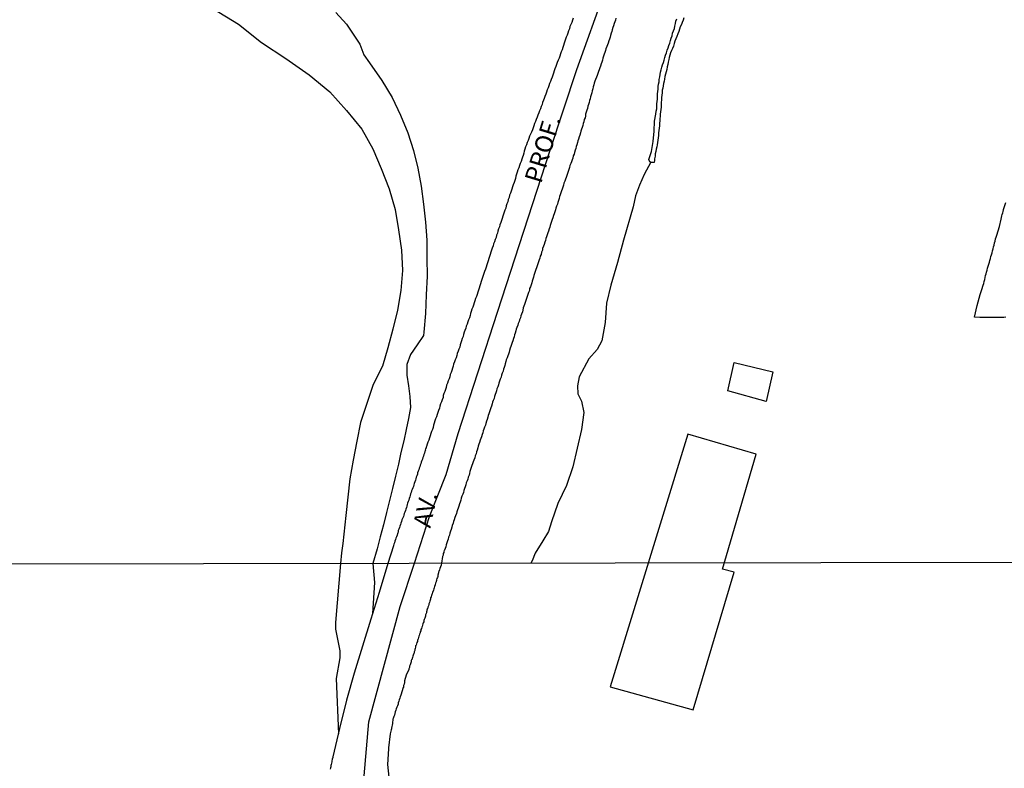
# Model space of a CAD drawing. Units: millimetres. Extents: x 183131 to 185547, y 1665968 to 1668745.
# Drawn here: x 183272 to 183411, y 1668157 to 1668263 of the extents above; entities that cross this region are included whole.
import ezdxf
from ezdxf.enums import TextEntityAlignment as Align

# ---------------------------------------------------------------- set-up
doc = ezdxf.new("R2010")
doc.units = ezdxf.units.MM
for name, color, linetype in [('IMAGEM', 7, 'Continuous'), ('V-CANAL', 40, 'Continuous'), ('V-EDIFICACAO_IDENTIFICADA', 201, 'Continuous'), ('V-EIXO_DE_LOGRADOURO', 3, 'Continuous'), ('V-LOTE', 1, 'Continuous'), ('V-NOME_DOS_LOGRADOUROS', 7, 'Continuous'), ('V-QUADRA', 2, 'Continuous'), ('V-REFERENCIA', 191, 'Continuous'), ('V-TALVEGUE', 151, 'Continuous'), ('X-LIMITE_1000', 7, 'Continuous')]:
    doc.layers.add(name, color=color, linetype=linetype)
picture_1 = doc.add_image_def('image1.jpg', size_in_pixel=(4026, 4627))

msp = doc.modelspace()

# ---------------------------------------------------------------- linework, layer by layer
at = {"layer": 'V-CANAL'}
msp.add_lwpolyline([(183366.02, 1668262.86), (183365.9, 1668262.56), (183365.77, 1668262.22), (183365.66, 1668261.92), (183365.51, 1668261.58), (183365.41, 1668261.28), (183365.32, 1668260.93), (183365.17, 1668260.59), (183365.02, 1668260.25), (183364.87, 1668259.91), (183364.76, 1668259.56), (183364.66, 1668259.22), (183364.53, 1668258.88), (183364.4, 1668258.54), (183364.27, 1668258.24), (183364.14, 1668257.9), (183364.01, 1668257.6), (183363.95, 1668257.26), (183363.89, 1668256.96), (183363.82, 1668256.61), (183363.76, 1668256.27), (183363.65, 1668255.93), (183363.59, 1668255.59), (183363.52, 1668255.25), (183363.42, 1668254.9), (183363.35, 1668254.56), (183363.29, 1668254.22), (183363.22, 1668253.92), (183363.16, 1668253.58), (183363.1, 1668253.28), (183363.03, 1668252.94), (183362.97, 1668252.64), (183362.93, 1668252.29), (183362.9, 1668251.95), (183362.86, 1668251.61), (183362.84, 1668251.27), (183362.79, 1668250.93), (183362.82, 1668250.58), (183362.82, 1668250.24), (183362.77, 1668249.9), (183362.73, 1668249.6), (183362.69, 1668249.26), (183362.67, 1668248.96), (183362.63, 1668248.62), (183362.63, 1668248.32), (183362.56, 1668247.97), (183362.56, 1668247.63), (183362.54, 1668247.29), (183362.5, 1668246.95), (183362.43, 1668246.61), (183362.43, 1668246.26), (183362.39, 1668245.92), (183362.35, 1668245.58), (183362.28, 1668245.28), (183362.24, 1668244.94), (183362.18, 1668244.64), (183362.09, 1668244.3), (183362.07, 1668244), (183361.98, 1668243.65), (183361.96, 1668243.31), (183361.88, 1668242.97), (183361.88, 1668242.72), (183361.81, 1668242.44), (183361.51, 1668242.42), (183361.21, 1668242.51), (183361.08, 1668242.86), (183361.46, 1668243.97), (183361.68, 1668245.4), (183361.8, 1668246.84), (183361.85, 1668248.26), (183362.05, 1668249.28), (183362.05, 1668249.47), (183362.09, 1668249.55), (183362.11, 1668249.69), (183362.18, 1668250.03), (183362.18, 1668250.37), (183362.22, 1668250.71), (183362.24, 1668251.05), (183362.28, 1668251.4), (183362.28, 1668251.78), (183362.3, 1668252.12), (183362.33, 1668252.47), (183362.37, 1668252.81), (183362.39, 1668253.15), (183362.45, 1668253.49), (183362.45, 1668253.49), (183362.52, 1668253.83), (183362.54, 1668254.18), (183362.6, 1668254.52), (183362.65, 1668254.86), (183362.73, 1668255.2), (183362.8, 1668255.54), (183362.9, 1668255.89), (183363.01, 1668256.23), (183363.12, 1668256.57), (183363.24, 1668256.91), (183363.35, 1668257.26), (183363.44, 1668257.6), (183363.57, 1668257.94), (183363.65, 1668258.28), (183363.78, 1668258.62), (183363.89, 1668258.97), (183364.01, 1668259.31), (183364.12, 1668259.65), (183364.23, 1668259.99), (183364.34, 1668260.33), (183364.42, 1668260.68), (183364.57, 1668261.02), (183364.68, 1668261.36), (183364.74, 1668261.7), (183364.85, 1668262.05), (183364.89, 1668262.39), (183365, 1668262.73)], dxfattribs=at)
at = {"layer": 'V-EDIFICACAO_IDENTIFICADA'}
for points in [[(183373.12, 1668214.2), (183378.59, 1668212.87), (183378.59, 1668212.87), (183378.59, 1668212.87), (183378.59, 1668212.87), (183377.63, 1668208.69), (183377.63, 1668208.69), (183377.63, 1668208.69), (183372.22, 1668210.2), (183372.22, 1668210.2), (183372.22, 1668210.2), (183373.12, 1668214.2), (183373.12, 1668214.2)], [(183366.57, 1668204.08), (183366.57, 1668204.08), (183366.57, 1668204.08), (183355.6, 1668168.39), (183367.33, 1668165.13), (183367.33, 1668165.13), (183367.33, 1668165.13), (183373.1, 1668184.58), (183373.1, 1668184.58), (183371.47, 1668184.99), (183376.22, 1668201.23), (183376.22, 1668201.23), (183376.22, 1668201.23), (183376.22, 1668201.23), (183376.22, 1668201.23), (183376.22, 1668201.23), (183366.57, 1668204.08), (183366.57, 1668204.08), (183366.57, 1668204.08), (183366.57, 1668204.08)]]:
    msp.add_lwpolyline(points, close=True, dxfattribs=at)
at = {"layer": 'V-EIXO_DE_LOGRADOURO'}
for points in [[(183327.95, 1668185.83), (183330.11, 1668192.46), (183332.42, 1668198.36), (183334.15, 1668204.16), (183339.67, 1668221.3), (183343.41, 1668232.73), (183347.15, 1668244.16), (183350.89, 1668255.59), (183354.99, 1668267.02), (183358.82, 1668278.45), (183362.38, 1668289.88), (183365.67, 1668301.31), (183368.69, 1668312.74), (183372.07, 1668324.08), (183376.08, 1668335.42), (183378.81, 1668341.31), (183393.11, 1668362.08), (183408.3, 1668383.5)], [(183320.09, 1668147.13), (183321.53, 1668163.42), (183325.96, 1668179.71), (183327.95, 1668185.83)]]:
    msp.add_lwpolyline(points, dxfattribs=at)
at = {"layer": 'V-LOTE'}
msp.add_lwpolyline([(183411.51, 1668220.58), (183411.21, 1668220.56), (183410.96, 1668220.56), (183410.7, 1668220.56), (183410.4, 1668220.56), (183410.14, 1668220.56), (183409.84, 1668220.56), (183409.59, 1668220.56), (183409.29, 1668220.56), (183409.03, 1668220.56), (183408.73, 1668220.56), (183408.48, 1668220.56), (183408.22, 1668220.56), (183407.92, 1668220.56), (183407.84, 1668220.56), (183407.05, 1668220.6), (183407.46, 1668222.25), (183407.87, 1668223.79), (183408.2, 1668224.77), (183408.19, 1668224.88), (183408.24, 1668224.94), (183408.26, 1668224.98), (183408.3, 1668225.09), (183408.36, 1668225.35), (183408.43, 1668225.65), (183408.52, 1668225.91), (183408.58, 1668226.21), (183408.62, 1668226.46), (183408.69, 1668226.72), (183408.77, 1668226.97), (183408.84, 1668227.23), (183408.92, 1668227.53), (183409.01, 1668227.79), (183409.09, 1668228.09), (183409.16, 1668228.34), (183409.22, 1668228.6), (183409.31, 1668228.86), (183409.39, 1668229.16), (183409.46, 1668229.41), (183409.54, 1668229.67), (183409.61, 1668229.97), (183409.69, 1668230.23), (183409.75, 1668230.52), (183409.82, 1668230.78), (183409.88, 1668231.08), (183409.99, 1668231.34), (183410.05, 1668231.64), (183410.14, 1668231.89), (183410.2, 1668232.15), (183410.61, 1668233.39), (183410.84, 1668234.43), (183410.81, 1668234.44), (183410.87, 1668234.67), (183410.93, 1668234.89), (183410.99, 1668235.1), (183411.06, 1668235.31), (183411.12, 1668235.53), (183411.17, 1668235.74), (183411.17, 1668235.81), (183411.48, 1668236.81)], dxfattribs=at)
at = {"layer": 'V-QUADRA'}
for points in [[(183350.37, 1668262.82), (183350.29, 1668262.52), (183350.18, 1668262.22), (183350.05, 1668261.92), (183349.92, 1668261.62), (183349.84, 1668261.32), (183349.73, 1668261.02), (183349.62, 1668260.72), (183349.52, 1668260.42), (183349.41, 1668260.12), (183349.3, 1668259.86), (183349.22, 1668259.56), (183349.11, 1668259.27), (183349, 1668258.97), (183348.92, 1668258.67), (183348.81, 1668258.37), (183348.68, 1668258.07), (183348.6, 1668257.77), (183348.49, 1668257.47), (183348.38, 1668257.17), (183348.25, 1668256.87), (183348.12, 1668256.57), (183348.02, 1668256.27), (183347.91, 1668255.97), (183347.78, 1668255.67), (183347.68, 1668255.37), (183347.61, 1668255.07), (183347.53, 1668254.77), (183347.4, 1668254.48), (183347.29, 1668254.18), (183347.18, 1668253.88), (183347.06, 1668253.58), (183346.95, 1668253.28), (183346.84, 1668252.98), (183346.73, 1668252.68), (183346.63, 1668252.38), (183346.5, 1668252.08), (183346.39, 1668251.78), (183346.29, 1668251.48), (183346.2, 1668251.22), (183346.07, 1668250.93), (183345.99, 1668250.63), (183345.86, 1668250.33), (183345.77, 1668250.03), (183345.64, 1668249.73), (183345.52, 1668249.43), (183345.41, 1668249.13), (183345.28, 1668248.83), (183345.17, 1668248.53), (183345.05, 1668248.23), (183344.92, 1668247.93), (183344.83, 1668247.63), (183344.72, 1668247.33), (183344.62, 1668247.03), (183344.51, 1668246.73), (183344.36, 1668246.43), (183344.23, 1668246.14), (183344.13, 1668245.84), (183344.02, 1668245.54), (183343.89, 1668245.24), (183343.78, 1668244.94), (183343.66, 1668244.64), (183343.53, 1668244.34), (183343.44, 1668244.04), (183343.4, 1668243.74), (183343.31, 1668243.44), (183343.21, 1668243.18), (183343.12, 1668242.89), (183343.04, 1668242.59), (183342.91, 1668242.29), (183342.8, 1668241.99), (183342.69, 1668241.69), (183342.56, 1668241.39), (183342.48, 1668241.09), (183342.39, 1668240.79), (183342.29, 1668240.49), (183342.22, 1668240.19), (183342.14, 1668239.89), (183342.14, 1668239.89), (183342.05, 1668239.59), (183341.92, 1668239.29), (183341.82, 1668238.99), (183341.71, 1668238.69), (183341.62, 1668238.39), (183341.54, 1668238.09), (183341.41, 1668237.8), (183341.32, 1668237.5), (183341.22, 1668237.2), (183341.13, 1668236.9), (183341.02, 1668236.6), (183340.94, 1668236.3), (183340.85, 1668236), (183340.73, 1668235.7), (183340.64, 1668235.4), (183340.55, 1668235.14), (183340.45, 1668234.84), (183340.34, 1668234.55), (183340.26, 1668234.25), (183340.15, 1668233.95), (183340.04, 1668233.65), (183339.96, 1668233.35), (183339.83, 1668233.05), (183339.74, 1668232.75), (183339.68, 1668232.45), (183339.57, 1668232.15), (183339.49, 1668231.85), (183339.36, 1668231.55), (183339.25, 1668231.25), (183339.14, 1668230.95), (183339.06, 1668230.65), (183338.95, 1668230.35), (183338.84, 1668230.05), (183338.74, 1668229.75), (183338.65, 1668229.46), (183338.54, 1668229.16), (183338.46, 1668228.86), (183338.37, 1668228.56), (183338.29, 1668228.26), (183338.2, 1668227.96), (183338.07, 1668227.66), (183337.99, 1668227.36), (183337.88, 1668227.06), (183337.75, 1668226.76), (183337.69, 1668226.5), (183337.58, 1668226.21), (183337.48, 1668225.91), (183337.37, 1668225.61), (183337.28, 1668225.31), (183337.18, 1668225.01), (183337.11, 1668224.71), (183337, 1668224.41), (183336.9, 1668224.11), (183336.81, 1668223.81), (183336.71, 1668223.51), (183336.6, 1668223.21), (183336.49, 1668222.91), (183336.38, 1668222.61), (183336.3, 1668222.31), (183336.19, 1668222.01), (183336.06, 1668221.71), (183335.98, 1668221.41), (183335.87, 1668221.12), (183335.81, 1668220.82), (183335.72, 1668220.52), (183335.62, 1668220.22), (183335.51, 1668219.92), (183335.4, 1668219.62), (183335.29, 1668219.32), (183335.21, 1668219.02), (183335.1, 1668218.72), (183334.99, 1668218.46), (183334.91, 1668218.16), (183334.82, 1668217.87), (183334.7, 1668217.57), (183334.59, 1668217.27), (183334.52, 1668216.97), (183334.42, 1668216.67), (183334.35, 1668216.37), (183334.22, 1668216.07), (183334.12, 1668215.77), (183334.01, 1668215.47), (183333.93, 1668215.17), (183333.84, 1668214.87), (183333.71, 1668214.57), (183333.63, 1668214.27), (183333.5, 1668213.97), (183333.41, 1668213.67), (183333.33, 1668213.37), (183333.26, 1668213.08), (183333.16, 1668212.78), (183333.03, 1668212.48), (183332.94, 1668212.18), (183332.86, 1668211.88), (183332.73, 1668211.58), (183332.64, 1668211.28), (183332.51, 1668210.98), (183332.43, 1668210.68), (183332.34, 1668210.38), (183332.24, 1668210.08), (183332.24, 1668210.08), (183332.13, 1668209.82), (183332.04, 1668209.53), (183332, 1668209.23), (183331.9, 1668208.93), (183331.79, 1668208.63), (183331.66, 1668208.33), (183331.57, 1668208.03), (183331.49, 1668207.73), (183331.38, 1668207.43), (183331.27, 1668207.13), (183331.15, 1668206.83), (183331.06, 1668206.53), (183330.95, 1668206.23), (183330.85, 1668205.93), (183330.76, 1668205.63), (183330.67, 1668205.33), (183330.59, 1668205.03), (183330.5, 1668204.74), (183330.38, 1668204.44), (183330.27, 1668204.14), (183330.16, 1668203.84), (183330.08, 1668203.54), (183329.99, 1668203.24), (183329.86, 1668202.94), (183329.76, 1668202.64), (183329.65, 1668202.34), (183329.63, 1668202.21), (183329.61, 1668202.08), (183329.54, 1668202.04), (183329.52, 1668201.93), (183329.48, 1668201.84), (183329.5, 1668201.83), (183329.43, 1668201.61), (183329.39, 1668201.4), (183329.31, 1668201.19), (183329.22, 1668200.97), (183329.16, 1668200.76), (183329.09, 1668200.54), (183329.01, 1668200.33), (183328.92, 1668200.12), (183328.88, 1668199.9), (183328.79, 1668199.69), (183328.73, 1668199.47), (183328.64, 1668199.26), (183328.58, 1668199.05), (183328.49, 1668198.83), (183328.41, 1668198.62), (183328.37, 1668198.41), (183328.28, 1668198.19), (183328.22, 1668197.98), (183328.17, 1668197.76), (183328.11, 1668197.55), (183328.02, 1668197.34), (183327.94, 1668197.12), (183327.89, 1668196.91), (183327.81, 1668196.69), (183327.72, 1668196.48), (183327.66, 1668196.27), (183327.55, 1668196.05), (183327.51, 1668195.84), (183327.42, 1668195.63), (183327.38, 1668195.41), (183327.3, 1668195.2), (183327.21, 1668194.98), (183327.15, 1668194.77), (183327.06, 1668194.56), (183327, 1668194.34), (183326.93, 1668194.13), (183326.91, 1668193.91), (183326.83, 1668193.7), (183326.74, 1668193.49), (183326.68, 1668193.27), (183326.59, 1668193.06), (183326.53, 1668192.85), (183326.44, 1668192.63), (183326.4, 1668192.42), (183326.29, 1668192.14), (183326.18, 1668191.95), (183326.14, 1668191.73), (183326.06, 1668191.52), (183326.01, 1668191.31), (183325.91, 1668191.09), (183325.84, 1668190.88), (183325.78, 1668190.66), (183325.67, 1668190.45), (183325.65, 1668190.32), (183325.65, 1668190.24), (183325.63, 1668190.13), (183325.61, 1668190.09), (183325.59, 1668190.02), (183325.52, 1668189.81), (183325.44, 1668189.59), (183325.35, 1668189.38), (183325.29, 1668189.17), (183325.2, 1668188.95), (183325.16, 1668188.74), (183325.07, 1668188.53), (183324.99, 1668188.35), (183325, 1668188.28), (183324.18, 1668185.82), (183322.98, 1668181.69), (183321.8, 1668177.95), (183320.62, 1668174.14), (183319.44, 1668170.33), (183318.36, 1668166.5), (183317.4, 1668162.52), (183316.44, 1668158.5), (183316.43, 1668158.35), (183316.38, 1668158.29), (183316.36, 1668158.18), (183316.34, 1668158.12), (183316.3, 1668157.95), (183316.28, 1668157.78), (183316.23, 1668157.61), (183316.19, 1668157.44), (183316.17, 1668157.27), (183316.15, 1668157.1), (183316.11, 1668156.93), (183316.04, 1668156.76)], [(183356.42, 1668262.82), (183356.34, 1668262.56), (183356.25, 1668262.3), (183356.19, 1668262.05), (183356.08, 1668261.75), (183355.99, 1668261.49), (183355.89, 1668261.19), (183355.82, 1668260.93), (183355.76, 1668260.68), (183355.65, 1668260.38), (183355.61, 1668260.12), (183355.5, 1668259.86), (183355.4, 1668259.61), (183355.31, 1668259.31), (183355.22, 1668259.05), (183355.14, 1668258.8), (183355.01, 1668258.5), (183354.97, 1668258.24), (183354.86, 1668257.98), (183354.75, 1668257.73), (183354.65, 1668257.43), (183354.58, 1668257.17), (183354.5, 1668256.87), (183354.41, 1668256.61), (183354.33, 1668256.36), (183354.24, 1668256.06), (183354.13, 1668255.8), (183354.03, 1668255.54), (183353.96, 1668255.29), (183353.86, 1668254.99), (183353.77, 1668254.73), (183353.66, 1668254.48), (183353.54, 1668254.18), (183353.45, 1668253.92), (183353.34, 1668253.66), (183353.28, 1668253.41), (183353.22, 1668253.11), (183353.17, 1668252.85), (183353.06, 1668252.55), (183353, 1668252.29), (183352.94, 1668251.99), (183352.85, 1668251.7), (183352.79, 1668251.44), (183352.7, 1668251.18), (183352.64, 1668250.93), (183352.55, 1668250.63), (183352.47, 1668250.37), (183352.4, 1668250.07), (183352.32, 1668249.81), (183352.23, 1668249.56), (183352.14, 1668249.26), (183352.1, 1668249), (183352.06, 1668248.74), (183351.95, 1668248.49), (183351.89, 1668248.19), (183351.8, 1668247.93), (183351.74, 1668247.68), (183351.63, 1668247.38), (183351.55, 1668247.12), (183351.48, 1668246.86), (183351.42, 1668246.61), (183351.31, 1668246.31), (183351.25, 1668246.05), (183351.14, 1668245.75), (183351.05, 1668245.49), (183350.99, 1668245.24), (183350.9, 1668244.94), (183350.82, 1668244.68), (183350.76, 1668244.42), (183350.67, 1668244.17), (183350.56, 1668243.87), (183350.5, 1668243.61), (183350.39, 1668243.36), (183350.31, 1668243.06), (183350.22, 1668242.8), (183350.13, 1668242.54), (183350.03, 1668242.29), (183349.92, 1668241.99), (183349.86, 1668241.73), (183349.75, 1668241.43), (183349.66, 1668241.17), (183349.58, 1668240.87), (183349.47, 1668240.58), (183349.39, 1668240.32), (183349.28, 1668240.06), (183349.19, 1668239.81), (183349.07, 1668239.51), (183349.07, 1668239.51), (183349.02, 1668239.25), (183348.92, 1668238.95), (183348.81, 1668238.69), (183348.72, 1668238.44), (183348.64, 1668238.14), (183348.53, 1668237.88), (183348.47, 1668237.62), (183348.4, 1668237.37), (183348.32, 1668237.07), (183348.21, 1668236.81), (183348.17, 1668236.56), (183348.04, 1668236.26), (183347.95, 1668236), (183347.89, 1668235.74), (183347.78, 1668235.49), (183347.7, 1668235.19), (183347.59, 1668234.93), (183347.5, 1668234.63), (183347.4, 1668234.37), (183347.31, 1668234.12), (183347.21, 1668233.82), (183347.14, 1668233.56), (183347.1, 1668233.3), (183346.99, 1668233.05), (183346.91, 1668232.75), (183346.82, 1668232.49), (183346.71, 1668232.24), (183346.61, 1668231.94), (183346.54, 1668231.68), (183346.46, 1668231.42), (183346.39, 1668231.17), (183346.29, 1668230.87), (183346.2, 1668230.61), (183346.07, 1668230.31), (183346.03, 1668230.05), (183345.9, 1668229.75), (183345.84, 1668229.46), (183345.73, 1668229.2), (183345.67, 1668228.94), (183345.58, 1668228.69), (183345.47, 1668228.39), (183345.41, 1668228.13), (183345.3, 1668227.83), (183345.22, 1668227.57), (183345.11, 1668227.32), (183345.02, 1668227.02), (183344.94, 1668226.76), (183344.83, 1668226.5), (183344.79, 1668226.25), (183344.66, 1668225.95), (183344.6, 1668225.69), (183344.55, 1668225.44), (183344.45, 1668225.14), (183344.34, 1668224.88), (183344.23, 1668224.62), (183344.19, 1668224.37), (183344.06, 1668224.07), (183343.98, 1668223.81), (183343.87, 1668223.51), (183343.8, 1668223.25), (183343.7, 1668222.95), (183343.59, 1668222.66), (183343.51, 1668222.4), (183343.42, 1668222.14), (183343.33, 1668221.89), (183343.27, 1668221.59), (183343.21, 1668221.33), (183343.1, 1668221.03), (183342.99, 1668220.77), (183342.93, 1668220.52), (183342.82, 1668220.22), (183342.74, 1668219.96), (183342.63, 1668219.7), (183342.56, 1668219.45), (183342.44, 1668219.15), (183342.35, 1668218.89), (183342.29, 1668218.64), (183342.18, 1668218.34), (183342.09, 1668218.08), (183342.05, 1668217.82), (183341.97, 1668217.57), (183341.86, 1668217.27), (183341.77, 1668217.01), (183341.69, 1668216.71), (183341.58, 1668216.45), (183341.5, 1668216.2), (183341.41, 1668215.9), (183341.32, 1668215.64), (183341.24, 1668215.38), (183341.15, 1668215.13), (183341.05, 1668214.83), (183340.94, 1668214.57), (183340.85, 1668214.32), (183340.79, 1668214.02), (183340.73, 1668213.76), (183340.64, 1668213.5), (183340.53, 1668213.25), (183340.47, 1668212.95), (183340.36, 1668212.69), (183340.26, 1668212.39), (183340.26, 1668212.39), (183340.19, 1668212.13), (183340.08, 1668211.83), (183339.98, 1668211.54), (183339.89, 1668211.28), (183339.83, 1668211.02), (183339.72, 1668210.77), (183339.61, 1668210.47), (183339.55, 1668210.21), (183339.46, 1668209.91), (183339.38, 1668209.65), (183339.27, 1668209.4), (183339.21, 1668209.1), (183339.1, 1668208.84), (183339.01, 1668208.58), (183338.95, 1668208.33), (183338.84, 1668208.03), (183338.76, 1668207.77), (183338.65, 1668207.52), (183338.57, 1668207.22), (183338.48, 1668206.96), (183338.37, 1668206.7), (183338.31, 1668206.45), (183338.24, 1668206.15), (183338.16, 1668205.89), (183338.05, 1668205.59), (183337.99, 1668205.33), (183337.86, 1668205.08), (183337.77, 1668204.78), (183337.69, 1668204.52), (183337.6, 1668204.26), (183337.52, 1668204.01), (183337.41, 1668203.71), (183337.35, 1668203.45), (183337.24, 1668203.2), (183337.13, 1668202.9), (183337.07, 1668202.64), (183336.98, 1668202.38), (183336.92, 1668202.13), (183336.81, 1668201.83), (183336.75, 1668201.57), (183336.66, 1668201.27), (183336.56, 1668201.01), (183336.47, 1668200.71), (183336.36, 1668200.42), (183336.26, 1668200.16), (183336.17, 1668199.9), (183336.09, 1668199.65), (183335.98, 1668199.35), (183335.89, 1668199.09), (183335.79, 1668198.79), (183335.74, 1668198.53), (183335.68, 1668198.28), (183335.57, 1668197.98), (183335.49, 1668197.72), (183335.4, 1668197.46), (183335.29, 1668197.21), (183335.23, 1668196.91), (183335.12, 1668196.65), (183335.04, 1668196.4), (183334.93, 1668196.1), (183334.87, 1668195.84), (183334.78, 1668195.58), (183334.67, 1668195.33), (183334.57, 1668195.03), (183334.5, 1668194.77), (183334.42, 1668194.47), (183334.31, 1668194.21), (183334.25, 1668193.91), (183334.14, 1668193.62), (183334.05, 1668193.36), (183333.95, 1668193.1), (183333.88, 1668192.85), (183333.75, 1668192.55), (183333.67, 1668192.29), (183333.58, 1668191.99), (183333.5, 1668191.73), (183333.41, 1668191.48), (183333.31, 1668191.18), (183333.24, 1668190.92), (183333.16, 1668190.62), (183333.07, 1668190.36), (183332.96, 1668190.07), (183332.9, 1668189.81), (183332.79, 1668189.51), (183332.73, 1668189.25), (183332.64, 1668189), (183332.56, 1668188.7), (183332.45, 1668188.44), (183332.39, 1668188.18), (183332.3, 1668187.93), (183332.22, 1668187.69), (183332.17, 1668187.63), (183332.13, 1668187.43), (183332.11, 1668187.37), (183332.02, 1668187.22), (183332.02, 1668187.11), (183332.02, 1668187.07), (183332, 1668186.98), (183331.92, 1668186.79), (183331.8, 1668185.83), (183331.72, 1668185.55), (183331.63, 1668185.33), (183331.57, 1668185.12), (183331.5, 1668184.91), (183331.42, 1668184.69), (183331.38, 1668184.58), (183331.38, 1668184.43), (183331.31, 1668184.39), (183331.33, 1668184.31), (183331.27, 1668184.14), (183331.25, 1668183.97), (183331.2, 1668183.84), (183331.14, 1668183.67), (183331.1, 1668183.5), (183331.08, 1668183.46), (183331.06, 1668183.35), (183331.01, 1668183.33), (183331.01, 1668183.2), (183330.95, 1668183.03), (183330.89, 1668182.86), (183330.87, 1668182.73), (183330.84, 1668182.69), (183330.8, 1668182.56), (183330.76, 1668182.39), (183330.69, 1668182.22), (183330.63, 1668182.05), (183330.59, 1668181.92), (183330.52, 1668181.75), (183330.48, 1668181.58), (183330.46, 1668181.51), (183330.42, 1668181.41), (183330.37, 1668181.28), (183330.33, 1668181.11), (183330.25, 1668180.94), (183330.22, 1668180.77), (183330.18, 1668180.64), (183330.12, 1668180.47), (183330.08, 1668180.3), (183330.01, 1668180.13), (183329.99, 1668180), (183329.93, 1668179.83), (183329.86, 1668179.66), (183329.84, 1668179.49), (183329.78, 1668179.42), (183329.75, 1668179.36), (183329.73, 1668179.19), (183329.71, 1668179.08), (183329.67, 1668179.02), (183329.65, 1668178.85), (183329.63, 1668178.72), (183329.58, 1668178.66), (183329.54, 1668178.55), (183329.52, 1668178.38), (183329.46, 1668178.21), (183329.41, 1668178.08), (183329.35, 1668177.91), (183329.31, 1668177.74), (183329.27, 1668177.57), (183329.2, 1668177.44), (183329.14, 1668177.27), (183329.11, 1668177.1), (183329.03, 1668176.93), (183329.01, 1668176.8), (183328.94, 1668176.63), (183328.88, 1668176.46), (183328.86, 1668176.29), (183328.77, 1668176.16), (183328.75, 1668175.99), (183328.69, 1668175.82), (183328.63, 1668175.65), (183328.58, 1668175.52), (183328.52, 1668175.35), (183328.5, 1668175.18), (183328.43, 1668175.05), (183328.37, 1668174.92), (183328.37, 1668174.8), (183328.3, 1668174.63), (183328.24, 1668174.46), (183328.24, 1668174.46), (183328.2, 1668174.29), (183328.13, 1668174.16), (183328.11, 1668173.99), (183328.05, 1668173.82), (183328.03, 1668173.65), (183328.01, 1668173.52), (183327.92, 1668173.35), (183327.9, 1668173.18), (183327.86, 1668173.04), (183327.82, 1668173.01), (183327.77, 1668172.88), (183327.73, 1668172.71), (183327.67, 1668172.54), (183327.64, 1668172.37), (183327.58, 1668172.21), (183327.56, 1668172.19), (183327.52, 1668172.11), (183327.52, 1668171.94), (183327.5, 1668171.89), (183327.45, 1668171.81), (183327.43, 1668171.77), (183327.39, 1668171.64), (183327.35, 1668171.47), (183327.28, 1668171.3), (183327.26, 1668171.13), (183327.2, 1668171), (183327.16, 1668170.91), (183327.15, 1668170.84), (183326.78, 1668170.02), (183326.58, 1668169.23), (183326.54, 1668169), (183326.49, 1668168.78), (183326.43, 1668168.57), (183326.41, 1668168.31), (183326.37, 1668168.27), (183326.03, 1668167.23), (183326.02, 1668167.21), (183325.96, 1668166.99), (183325.9, 1668166.78), (183325.81, 1668166.57), (183325.77, 1668166.35), (183325.68, 1668166.14), (183325.64, 1668165.93), (183325.55, 1668165.71), (183325.49, 1668165.5), (183325.4, 1668165.29), (183325.34, 1668165.07), (183325.26, 1668164.86), (183325.21, 1668164.6), (183325.13, 1668164.39), (183325.04, 1668164.18), (183324.98, 1668163.92), (183324.91, 1668163.83), (183324.89, 1668163.64), (183324.85, 1668163.45), (183324.85, 1668163.2), (183324.81, 1668162.98), (183324.79, 1668162.77), (183324.74, 1668162.56), (183324.74, 1668162.45), (183324.7, 1668162.45), (183324.68, 1668162.32), (183324.51, 1668161.73), (183324.32, 1668159.77), (183324.31, 1668159.64), (183324.16, 1668157.42), (183324.35, 1668155.65)]]:
    msp.add_lwpolyline(points, dxfattribs=at)
at = {"layer": 'V-REFERENCIA'}
for points in [[(183299.48, 1668264.2), (183303.11, 1668261.99), (183306.38, 1668259.4), (183309.79, 1668257.12), (183313.09, 1668254.82), (183316, 1668252.41), (183318.35, 1668249.8), (183320.54, 1668247.12), (183322.08, 1668244.37), (183323.26, 1668241.58), (183324.4, 1668238.7), (183325.24, 1668235.82), (183325.72, 1668232.94), (183326.14, 1668230.06), (183326.29, 1668227.18), (183326.05, 1668224.34), (183325.57, 1668221.57), (183324.91, 1668218.89), (183324.18, 1668216.28), (183323.45, 1668213.67), (183322.13, 1668211.06), (183321.24, 1668208.4), (183320.35, 1668205.74), (183319.82, 1668203.08), (183319.29, 1668200.42), (183318.85, 1668197.78), (183318.57, 1668195.17), (183318.29, 1668192.56), (183317.84, 1668188.64), (183317.68, 1668187.33), (183317.51, 1668185.81), (183316.8, 1668177.49), (183316.8, 1668176.51), (183317.43, 1668173.45), (183317.43, 1668172.47), (183316.92, 1668169.54), (183317.22, 1668161.76)], [(183316.87, 1668263.64), (183318.38, 1668261.98), (183320.26, 1668259.15), (183320.83, 1668257.62), (183321.62, 1668256.52), (183323.36, 1668254), (183324.83, 1668251.62), (183326.01, 1668249.1), (183327.01, 1668246.63), (183327.83, 1668244.14), (183328.43, 1668241.62), (183328.89, 1668239.08), (183329.26, 1668236.54), (183329.54, 1668234), (183329.69, 1668231.46), (183329.72, 1668228.92), (183329.72, 1668228.92), (183329.75, 1668226.38), (183329.63, 1668223.75), (183329.51, 1668221.12), (183329.3, 1668218.47), (183329.24, 1668218.01), (183328.33, 1668216.68), (183327.41, 1668215.31), (183326.88, 1668213.91), (183326.91, 1668212.4), (183327.12, 1668210.89), (183327.33, 1668209.38), (183327.39, 1668207.85), (183327.11, 1668206.29), (183326.8, 1668204.72), (183326.46, 1668203.12), (183326.06, 1668201.47), (183325.71, 1668199.82), (183325.27, 1668198.12), (183324.87, 1668196.41), (183324.43, 1668194.7), (183324, 1668192.99), (183323.6, 1668191.28), (183323.12, 1668189.57), (183322.71, 1668187.86), (183322.1, 1668185.82), (183322.34, 1668183.12), (183322.04, 1668178.72)]]:
    msp.add_lwpolyline(points, dxfattribs=at)
at = {"layer": 'V-TALVEGUE'}
msp.add_lwpolyline([(183361.36, 1668242.46), (183360.43, 1668240.73), (183359.74, 1668239.24), (183359.19, 1668237.73), (183358.86, 1668236.16), (183357.5, 1668231.46), (183356.63, 1668228.29), (183355.69, 1668225.12), (183355.09, 1668222.58), (183354.92, 1668219.83), (183354.41, 1668217.26), (183353.77, 1668216.02), (183352.57, 1668214.72), (183351.25, 1668212.18), (183350.97, 1668210.88), (183351.06, 1668209.75), (183351.57, 1668208.74), (183351.91, 1668207.14), (183351.56, 1668204.71), (183350.94, 1668202.1), (183350.34, 1668199.47), (183349.43, 1668196.84), (183348.2, 1668194.27), (183347.33, 1668191.68), (183346.89, 1668190.31), (183346.1, 1668189.02), (183345.01, 1668187.27), (183344.58, 1668186.17), (183344.42, 1668185.85)], dxfattribs=at)
at = {"layer": 'X-LIMITE_1000'}
msp.add_line((185541.69, 1668188.96), (183131.97, 1668185.53), dxfattribs=at)

# ---------------------------------------------------------------- texts
at = {"layer": 'V-NOME_DOS_LOGRADOUROS'}
for s, rotation, p in [('PROF.', 73, (183346.6, 1668239.12)), ('AV.', 78, (183330.97, 1668190.56))]:
    msp.add_text(s, height=2.5, rotation=rotation, dxfattribs=at).set_placement(p, align=Align.BOTTOM_LEFT)

# ---------------------------------------------------------------- referenced raster images: frames only (the image files are external)
at = {"layer": 'IMAGEM'}
image = msp.add_image(picture_1, insert=(183130.63, 1665967.7), size_in_units=(2416.13, 2776.8), dxfattribs=at)
image.dxf.flags = 7

doc.saveas('drawing.dxf')
